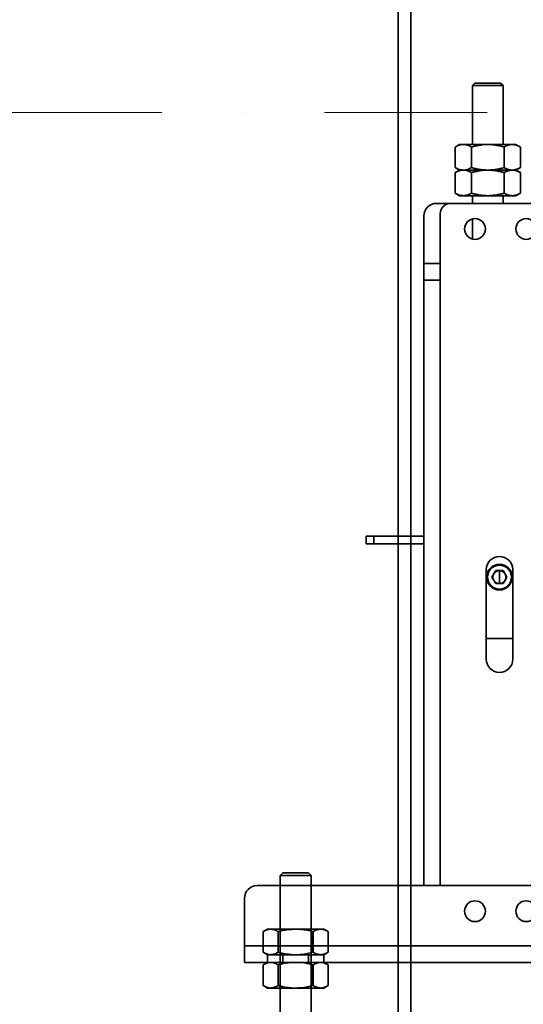
# Model space of a CAD drawing. Units: millimetres. Extents: x -305740 to -22080, y -37820 to 34289.
# Drawn here: x -303819 to -303622, y -36380 to -35996 of the extents above; entities that cross this region are included whole.
import ezdxf

# ---------------------------------------------------------------- set-up
doc = ezdxf.new("R2010")
doc.units = ezdxf.units.MM
doc.header["$LTSCALE"] = 20
doc.linetypes.add('ČERCHOVANÁ2', pattern=[12.7, 6.35, -3.175, 0, -3.175])
for name, color, linetype, lineweight in [('OSY', 1, 'ČERCHOVANÁ2', 9), ('RÁM', 4, 'Continuous', 35), ('VODÍTKA', 36, 'Continuous', 35)]:
    doc.layers.add(name, color=color, linetype=linetype, lineweight=lineweight)

msp = doc.modelspace()

# ---------------------------------------------------------------- linework, layer by layer
at = {"layer": 'OSY', "ltscale": 0.5}
msp.add_line((-304081.2775, -36032.1085), (-302311.2775, -36032.1085), dxfattribs=at)
at = {"layer": 'RÁM', "ltscale": 0.5}
for p, q in [((-303641.2775, -36020.6084), (-303642.2775, -36021.6084)), ((-303642.2775, -36044.6084), (-303642.2775, -36021.6084)), ((-303642.2775, -36021.6084), (-303630.2775, -36021.6084)), ((-303641.2775, -36020.6084), (-303631.2775, -36020.6084)), ((-303631.2775, -36020.6084), (-303630.2775, -36021.6084)), ((-303630.2775, -36044.6084), (-303630.2775, -36021.6084)), ((-303647.2775, -36044.6084), (-303648.9792, -36045.5909)), ((-303648.9792, -36045.5909), (-303648.9792, -36053.626)), ((-303625.2775, -36044.6084), (-303647.2775, -36044.6084)), ((-303642.6283, -36045.5909), (-303642.6283, -36053.626)), ((-303629.9266, -36045.5909), (-303629.9266, -36053.626)), ((-303625.2775, -36044.6084), (-303623.5757, -36045.5909)), ((-303623.5757, -36045.5909), (-303623.5757, -36053.626)), ((-303647.2775, -36054.6084), (-303648.9792, -36053.626)), ((-303647.2775, -36054.6084), (-303648.9792, -36055.5909)), ((-303648.9792, -36055.5909), (-303648.9792, -36063.626)), ((-303625.2775, -36054.6084), (-303647.2775, -36054.6084)), ((-303642.6283, -36055.5909), (-303642.6283, -36063.626)), ((-303629.9266, -36055.5909), (-303629.9266, -36063.626)), ((-303625.2775, -36054.6084), (-303623.5757, -36053.626)), ((-303625.2775, -36054.6084), (-303623.5757, -36055.5909)), ((-303623.5757, -36055.5909), (-303623.5757, -36063.626)), ((-303647.2775, -36064.6084), (-303648.9792, -36063.626)), ((-303625.2775, -36064.6084), (-303647.2775, -36064.6084)), ((-303642.2775, -36067.6084), (-303642.2775, -36064.6084)), ((-303630.2775, -36067.6084), (-303630.2775, -36064.6084)), ((-303625.2775, -36064.6084), (-303623.5757, -36063.626)), ((-303656.2775, -36067.6084), (-303346.2775, -36067.6084)), ((-303661.2775, -36072.6084), (-303661.2775, -36334.1084)), ((-303654.8275, -36071.6084), (-303654.8275, -36097.6084)), ((-303642.2775, -36081.4928), (-303642.2775, -36073.724)), ((-303661.2775, -36091.1584), (-303654.8275, -36091.1584)), ((-303654.8275, -36097.6084), (-303661.2775, -36097.6084)), ((-303654.8275, -36097.6084), (-303654.8275, -36334.1084)), ((-303683.7275, -36200.6084), (-303683.7275, -36197.6084)), ((-303683.7275, -36197.6084), (-303661.2775, -36197.6084)), ((-303680.7275, -36200.6084), (-303680.7275, -36197.6084)), ((-303661.2775, -36200.6084), (-303683.7275, -36200.6084)), ((-303636.8575, -36210.6784), (-303636.8575, -36245.6784)), ((-303633.1951, -36211.0664), (-303634.6627, -36213.6084)), ((-303633.1951, -36211.0664), (-303630.2598, -36211.0664)), ((-303631.7275, -36208.9084), (-303631.7275, -36208.6084)), ((-303631.7275, -36216.1504), (-303631.7275, -36211.0664)), ((-303628.7922, -36213.6084), (-303630.2598, -36211.0664)), ((-303626.5575, -36245.6784), (-303626.5575, -36210.6784)), ((-303633.1951, -36216.1504), (-303634.6627, -36213.6084)), ((-303630.2598, -36216.1504), (-303628.7922, -36213.6084)), ((-303630.2598, -36216.1504), (-303633.1951, -36216.1504)), ((-303631.7275, -36218.3084), (-303631.7275, -36218.6084)), ((-303636.8575, -36237.6084), (-303626.5575, -36237.6084)), ((-303717.2775, -36330.1085), (-303716.2774, -36329.1084)), ((-303717.2775, -36429.1085), (-303717.2775, -36330.1085)), ((-303717.2775, -36330.1085), (-303712.486, -36330.1085)), ((-303706.2775, -36329.1084), (-303716.2774, -36329.1084)), ((-303712.486, -36330.1085), (-303705.2775, -36330.1085)), ((-303706.2775, -36329.1084), (-303705.2775, -36330.1085)), ((-303705.2775, -36330.1085), (-303705.2775, -36429.1085)), ((-303276.2775, -36334.1084), (-303726.2775, -36334.1084)), ((-303731.2775, -36339.1084), (-303731.2775, -36364.1084)), ((-303723.9699, -36352.0909), (-303723.9699, -36360.126)), ((-303723.9678, -36352.0909), (-303723.9678, -36360.126)), ((-303723.7263, -36351.945), (-303723.6993, -36351.9293)), ((-303723.6993, -36351.9293), (-303722.2775, -36351.1084)), ((-303722.2775, -36351.1084), (-303711.7432, -36351.1084)), ((-303718.0884, -36352.0909), (-303718.0884, -36360.126)), ((-303711.7432, -36351.1084), (-303700.2775, -36351.1084)), ((-303704.5111, -36352.0909), (-303704.5111, -36360.126)), ((-303704.4665, -36352.0909), (-303704.4665, -36360.126)), ((-303700.2775, -36351.1084), (-303698.8556, -36351.9293)), ((-303698.8556, -36351.9293), (-303698.8286, -36351.945)), ((-303698.5871, -36352.0909), (-303698.5871, -36360.126)), ((-303698.585, -36352.0909), (-303698.585, -36360.126)), ((-303731.2775, -36357.6584), (-303271.2775, -36357.6584)), ((-303723.6993, -36360.2875), (-303723.7263, -36360.2719)), ((-303722.2775, -36361.1085), (-303723.6993, -36360.2875)), ((-303722.2775, -36361.1084), (-303722.2775, -36364.1084)), ((-303721.0281, -36361.1085), (-303722.2775, -36361.1085)), ((-303711.7432, -36361.1085), (-303721.0281, -36361.1085)), ((-303716.2775, -36361.1084), (-303716.2775, -36364.1084)), ((-303711.7432, -36361.1085), (-303701.9926, -36361.1085)), ((-303706.2774, -36361.1084), (-303706.2774, -36364.1084)), ((-303700.2775, -36361.1085), (-303701.9926, -36361.1085)), ((-303698.8556, -36360.2875), (-303700.2775, -36361.1085)), ((-303700.2774, -36364.1084), (-303700.2774, -36361.1084)), ((-303698.8676, -36360.2669), (-303698.5871, -36360.126)), ((-303698.8286, -36360.2719), (-303698.8556, -36360.2875)), ((-303731.2775, -36364.1084), (-303271.2775, -36364.1084)), ((-303723.9699, -36365.0909), (-303723.9699, -36373.126)), ((-303723.9678, -36365.0909), (-303723.9678, -36373.126)), ((-303723.7263, -36364.945), (-303723.6993, -36364.9293)), ((-303723.6993, -36364.9293), (-303722.2775, -36364.1084)), ((-303722.2775, -36364.1084), (-303711.7432, -36364.1084)), ((-303718.0884, -36365.0909), (-303718.0884, -36373.126)), ((-303711.7432, -36364.1084), (-303700.2775, -36364.1084)), ((-303704.5111, -36365.0909), (-303704.5111, -36373.126)), ((-303704.4665, -36365.0909), (-303704.4665, -36373.126)), ((-303700.2775, -36364.1084), (-303698.8556, -36364.9293)), ((-303698.8556, -36364.9293), (-303698.8286, -36364.945)), ((-303698.5871, -36365.0909), (-303698.5871, -36373.126)), ((-303698.585, -36365.0909), (-303698.585, -36373.126)), ((-303723.6993, -36373.2875), (-303723.7263, -36373.2719)), ((-303722.2775, -36374.1085), (-303723.6993, -36373.2875)), ((-303721.0281, -36374.1085), (-303722.2775, -36374.1085)), ((-303711.7432, -36374.1085), (-303721.0281, -36374.1085)), ((-303711.7432, -36374.1085), (-303701.9926, -36374.1085)), ((-303700.2775, -36374.1085), (-303701.9926, -36374.1085)), ((-303698.8556, -36373.2875), (-303700.2775, -36374.1085)), ((-303698.8676, -36373.2669), (-303698.5871, -36373.126)), ((-303698.8286, -36373.2719), (-303698.8556, -36373.2875))]:
    msp.add_line(p, q, dxfattribs=at)
for centre, radius in [((-303641.2775, -36077.6084), 4.05), ((-303621.2775, -36077.6084), 4.05), ((-303631.7275, -36213.6084), 5), ((-303631.7275, -36213.6084), 4.7), ((-303631.7275, -36213.6084), 2.542), ((-303641.2775, -36344.1084), 4.05), ((-303621.2775, -36344.1084), 4.05)]:
    msp.add_circle(centre, radius, dxfattribs=at)
for centre, radius, start, end in [((-303656.2775, -36072.6084), 5, 90, 180), ((-303650.8275, -36071.6084), 4, 90, 180), ((-303631.7075, -36210.6784), 5.15, 0, 180), ((-303631.7075, -36245.6784), 5.15, 180, 0), ((-303726.2775, -36339.1084), 5, 90, 180)]:
    msp.add_arc(centre, radius, start, end, dxfattribs=at)
for points, knots in [([(-303648.9792, -36045.5909), (-303648.7253, -36045.4444), (-303648.2146, -36045.1752), (-303647.4228, -36044.8582), (-303646.6179, -36044.6554), (-303646.073, -36044.6084), (-303645.8037, -36044.6084)], [0, 0, 0, 0, 0.26165332, 0.51451107, 0.75960582, 1, 1, 1, 1]), ([(-303645.8037, -36044.6084), (-303645.5344, -36044.6084), (-303644.9895, -36044.6554), (-303644.1847, -36044.8582), (-303643.3928, -36045.1752), (-303642.8822, -36045.4444), (-303642.6283, -36045.5909)], [0, 0, 0, 0, 0.24039418, 0.48548893, 0.73834668, 1, 1, 1, 1]), ([(-303642.6283, -36045.5909), (-303642.1121, -36045.4419), (-303641.0722, -36045.1689), (-303639.4903, -36044.8541), (-303637.8896, -36044.6543), (-303636.8146, -36044.6084), (-303636.2775, -36044.6084)], [0, 0, 0, 0, 0.25002187, 0.50002886, 0.75001991, 1, 1, 1, 1]), ([(-303636.2775, -36044.6084), (-303635.7403, -36044.6084), (-303634.6653, -36044.6543), (-303633.0646, -36044.8541), (-303631.4827, -36045.1689), (-303630.4428, -36045.4419), (-303629.9266, -36045.5909)], [0, 0, 0, 0, 0.2499801, 0.49997114, 0.74997813, 1, 1, 1, 1]), ([(-303629.9266, -36045.5909), (-303629.9589, -36045.6096), (-303629.8316, -36045.5364), (-303629.7838, -36045.5099), (-303629.7151, -36045.4717), (-303629.6362, -36045.4289), (-303629.5381, -36045.377), (-303629.4407, -36045.3269), (-303629.3106, -36045.2618), (-303629.1477, -36045.1841), (-303628.951, -36045.0965), (-303628.7536, -36045.0151), (-303628.5556, -36044.9403), (-303628.3569, -36044.8723), (-303628.1576, -36044.8115), (-303627.8921, -36044.7406), (-303627.5585, -36044.671), (-303627.1553, -36044.6199), (-303626.8856, -36044.6084), (-303626.7512, -36044.6084)], [0, 0, 0, 0, 0.03327846, 0.0497041, 0.06620802, 0.0991143, 0.13188246, 0.16451383, 0.1970076, 0.26157925, 0.32559802, 0.38906892, 0.4520034, 0.51442012, 0.57634573, 0.6378153, 0.75954782, 0.88008809, 1, 1, 1, 1]), ([(-303626.7512, -36044.6084), (-303626.7677, -36044.6084), (-303626.6853, -36044.6086), (-303626.6549, -36044.6094), (-303626.599, -36044.6107), (-303626.5335, -36044.6132), (-303626.4487, -36044.6177), (-303626.3483, -36044.6251), (-303626.2475, -36044.6347), (-303626.147, -36044.6463), (-303626.0464, -36044.66), (-303625.9123, -36044.6811), (-303625.7448, -36044.7125), (-303625.5445, -36044.7582), (-303625.3447, -36044.8115), (-303625.1455, -36044.8723), (-303624.9468, -36044.9403), (-303624.6816, -36045.0405), (-303624.3518, -36045.1823), (-303623.9606, -36045.3754), (-303623.7038, -36045.517), (-303623.5757, -36045.5909)], [0, 0, 0, 0, 0.01475544, 0.02993723, 0.04494155, 0.05993006, 0.08991981, 0.11993934, 0.14999835, 0.18010621, 0.21027198, 0.24050434, 0.30119858, 0.36225258, 0.42371877, 0.48564096, 0.54805425, 0.61098527, 0.73845545, 0.86813425, 1, 1, 1, 1]), ([(-303648.9792, -36053.626), (-303648.7253, -36053.7725), (-303648.2146, -36054.0417), (-303647.4228, -36054.3587), (-303646.6179, -36054.5615), (-303646.073, -36054.6084), (-303645.8037, -36054.6084)], [0, 0, 0, 0, 0.26165332, 0.51451107, 0.75960582, 1, 1, 1, 1]), ([(-303648.9792, -36055.5909), (-303648.7253, -36055.4444), (-303648.2146, -36055.1752), (-303647.4228, -36054.8582), (-303646.6179, -36054.6554), (-303646.073, -36054.6084), (-303645.8037, -36054.6084)], [0, 0, 0, 0, 0.26165332, 0.51451107, 0.75960582, 1, 1, 1, 1]), ([(-303645.8037, -36054.6084), (-303645.5344, -36054.6084), (-303644.9895, -36054.5615), (-303644.1847, -36054.3587), (-303643.3928, -36054.0417), (-303642.8822, -36053.7725), (-303642.6283, -36053.626)], [0, 0, 0, 0, 0.24039418, 0.48548893, 0.73834668, 1, 1, 1, 1]), ([(-303645.8037, -36054.6084), (-303645.5344, -36054.6084), (-303644.9895, -36054.6554), (-303644.1847, -36054.8582), (-303643.3928, -36055.1752), (-303642.8822, -36055.4444), (-303642.6283, -36055.5909)], [0, 0, 0, 0, 0.24039418, 0.48548893, 0.73834668, 1, 1, 1, 1]), ([(-303642.6283, -36053.626), (-303642.1121, -36053.775), (-303641.0722, -36054.048), (-303639.4903, -36054.3627), (-303637.8896, -36054.5626), (-303636.8146, -36054.6084), (-303636.2775, -36054.6084)], [0, 0, 0, 0, 0.25002187, 0.50002886, 0.75001991, 1, 1, 1, 1]), ([(-303642.6283, -36055.5909), (-303642.1121, -36055.4419), (-303641.0722, -36055.1689), (-303639.4903, -36054.8541), (-303637.8896, -36054.6543), (-303636.8146, -36054.6084), (-303636.2775, -36054.6084)], [0, 0, 0, 0, 0.25002187, 0.50002886, 0.75001991, 1, 1, 1, 1]), ([(-303636.2775, -36054.6084), (-303635.7403, -36054.6084), (-303634.6653, -36054.5626), (-303633.0646, -36054.3627), (-303631.4827, -36054.048), (-303630.4428, -36053.775), (-303629.9266, -36053.626)], [0, 0, 0, 0, 0.2499801, 0.49997114, 0.74997813, 1, 1, 1, 1]), ([(-303636.2775, -36054.6084), (-303635.7403, -36054.6084), (-303634.6653, -36054.6543), (-303633.0646, -36054.8541), (-303631.4827, -36055.1689), (-303630.4428, -36055.4419), (-303629.9266, -36055.5909)], [0, 0, 0, 0, 0.2499801, 0.49997114, 0.74997813, 1, 1, 1, 1]), ([(-303629.9266, -36053.626), (-303629.9589, -36053.6073), (-303629.8316, -36053.6805), (-303629.7838, -36053.707), (-303629.7151, -36053.7451), (-303629.6362, -36053.788), (-303629.5381, -36053.8399), (-303629.4407, -36053.89), (-303629.3106, -36053.955), (-303629.1477, -36054.0328), (-303628.951, -36054.1204), (-303628.7536, -36054.2018), (-303628.5556, -36054.2766), (-303628.3569, -36054.3445), (-303628.1576, -36054.4053), (-303627.8921, -36054.4762), (-303627.5585, -36054.5459), (-303627.1553, -36054.597), (-303626.8856, -36054.6084), (-303626.7512, -36054.6084)], [0, 0, 0, 0, 0.03327846, 0.0497041, 0.06620802, 0.0991143, 0.13188246, 0.16451383, 0.1970076, 0.26157925, 0.32559802, 0.38906892, 0.4520034, 0.51442012, 0.57634573, 0.6378153, 0.75954782, 0.88008809, 1, 1, 1, 1]), ([(-303629.9266, -36055.5909), (-303629.9589, -36055.6096), (-303629.8316, -36055.5364), (-303629.7838, -36055.5099), (-303629.7151, -36055.4717), (-303629.6362, -36055.4289), (-303629.5381, -36055.377), (-303629.4407, -36055.3269), (-303629.3106, -36055.2618), (-303629.1477, -36055.1841), (-303628.951, -36055.0965), (-303628.7536, -36055.0151), (-303628.5556, -36054.9403), (-303628.3569, -36054.8723), (-303628.1576, -36054.8115), (-303627.8921, -36054.7406), (-303627.5585, -36054.671), (-303627.1553, -36054.6199), (-303626.8856, -36054.6084), (-303626.7512, -36054.6084)], [0, 0, 0, 0, 0.03327846, 0.0497041, 0.06620802, 0.0991143, 0.13188246, 0.16451383, 0.1970076, 0.26157925, 0.32559802, 0.38906892, 0.4520034, 0.51442012, 0.57634573, 0.6378153, 0.75954782, 0.88008809, 1, 1, 1, 1]), ([(-303626.7512, -36054.6084), (-303626.7677, -36054.6084), (-303626.6853, -36054.6082), (-303626.6549, -36054.6075), (-303626.599, -36054.6061), (-303626.5335, -36054.6036), (-303626.4487, -36054.5992), (-303626.3483, -36054.5918), (-303626.2475, -36054.5822), (-303626.147, -36054.5706), (-303626.0464, -36054.5569), (-303625.9123, -36054.5358), (-303625.7448, -36054.5043), (-303625.5445, -36054.4587), (-303625.3447, -36054.4053), (-303625.1455, -36054.3445), (-303624.9468, -36054.2766), (-303624.6816, -36054.1764), (-303624.3518, -36054.0346), (-303623.9606, -36053.8415), (-303623.7038, -36053.6999), (-303623.5757, -36053.626)], [0, 0, 0, 0, 0.01475544, 0.02993723, 0.04494155, 0.05993006, 0.08991981, 0.11993934, 0.14999835, 0.18010621, 0.21027198, 0.24050434, 0.30119858, 0.36225258, 0.42371877, 0.48564096, 0.54805425, 0.61098527, 0.73845545, 0.86813425, 1, 1, 1, 1]), ([(-303626.7512, -36054.6084), (-303626.7677, -36054.6084), (-303626.6853, -36054.6086), (-303626.6549, -36054.6094), (-303626.599, -36054.6107), (-303626.5335, -36054.6132), (-303626.4487, -36054.6177), (-303626.3483, -36054.6251), (-303626.2475, -36054.6347), (-303626.147, -36054.6463), (-303626.0464, -36054.66), (-303625.9123, -36054.6811), (-303625.7448, -36054.7125), (-303625.5445, -36054.7582), (-303625.3447, -36054.8115), (-303625.1455, -36054.8723), (-303624.9468, -36054.9403), (-303624.6816, -36055.0405), (-303624.3518, -36055.1823), (-303623.9606, -36055.3754), (-303623.7038, -36055.517), (-303623.5757, -36055.5909)], [0, 0, 0, 0, 0.01475544, 0.02993723, 0.04494155, 0.05993006, 0.08991981, 0.11993934, 0.14999835, 0.18010621, 0.21027198, 0.24050434, 0.30119858, 0.36225258, 0.42371877, 0.48564096, 0.54805425, 0.61098527, 0.73845545, 0.86813425, 1, 1, 1, 1]), ([(-303648.9792, -36063.626), (-303648.7253, -36063.7725), (-303648.2146, -36064.0417), (-303647.4228, -36064.3587), (-303646.6179, -36064.5615), (-303646.073, -36064.6084), (-303645.8037, -36064.6084)], [0, 0, 0, 0, 0.26165332, 0.51451107, 0.75960582, 1, 1, 1, 1]), ([(-303645.8037, -36064.6084), (-303645.5344, -36064.6084), (-303644.9895, -36064.5615), (-303644.1847, -36064.3587), (-303643.3928, -36064.0417), (-303642.8822, -36063.7725), (-303642.6283, -36063.626)], [0, 0, 0, 0, 0.24039418, 0.48548893, 0.73834668, 1, 1, 1, 1]), ([(-303642.6283, -36063.626), (-303642.1121, -36063.775), (-303641.0722, -36064.048), (-303639.4903, -36064.3627), (-303637.8896, -36064.5626), (-303636.8146, -36064.6084), (-303636.2775, -36064.6084)], [0, 0, 0, 0, 0.25002187, 0.50002886, 0.75001991, 1, 1, 1, 1]), ([(-303636.2775, -36064.6084), (-303635.7403, -36064.6084), (-303634.6653, -36064.5626), (-303633.0646, -36064.3627), (-303631.4827, -36064.048), (-303630.4428, -36063.775), (-303629.9266, -36063.626)], [0, 0, 0, 0, 0.2499801, 0.49997114, 0.74997813, 1, 1, 1, 1]), ([(-303629.9266, -36063.626), (-303629.9589, -36063.6073), (-303629.8316, -36063.6805), (-303629.7838, -36063.707), (-303629.7151, -36063.7451), (-303629.6362, -36063.788), (-303629.5381, -36063.8399), (-303629.4407, -36063.89), (-303629.3106, -36063.955), (-303629.1477, -36064.0328), (-303628.951, -36064.1204), (-303628.7536, -36064.2018), (-303628.5556, -36064.2766), (-303628.3569, -36064.3445), (-303628.1576, -36064.4053), (-303627.8921, -36064.4762), (-303627.5585, -36064.5459), (-303627.1553, -36064.597), (-303626.8856, -36064.6084), (-303626.7512, -36064.6084)], [0, 0, 0, 0, 0.03327846, 0.0497041, 0.06620802, 0.0991143, 0.13188246, 0.16451383, 0.1970076, 0.26157925, 0.32559802, 0.38906892, 0.4520034, 0.51442012, 0.57634573, 0.6378153, 0.75954782, 0.88008809, 1, 1, 1, 1]), ([(-303626.7512, -36064.6084), (-303626.7677, -36064.6084), (-303626.6853, -36064.6082), (-303626.6549, -36064.6075), (-303626.599, -36064.6061), (-303626.5335, -36064.6036), (-303626.4487, -36064.5992), (-303626.3483, -36064.5918), (-303626.2475, -36064.5822), (-303626.147, -36064.5706), (-303626.0464, -36064.5569), (-303625.9123, -36064.5358), (-303625.7448, -36064.5043), (-303625.5445, -36064.4587), (-303625.3447, -36064.4053), (-303625.1455, -36064.3445), (-303624.9468, -36064.2766), (-303624.6816, -36064.1764), (-303624.3518, -36064.0346), (-303623.9606, -36063.8415), (-303623.7038, -36063.6999), (-303623.5757, -36063.626)], [0, 0, 0, 0, 0.01475544, 0.02993723, 0.04494155, 0.05993006, 0.08991981, 0.11993934, 0.14999835, 0.18010621, 0.21027198, 0.24050434, 0.30119858, 0.36225258, 0.42371877, 0.48564096, 0.54805425, 0.61098527, 0.73845545, 0.86813425, 1, 1, 1, 1]), ([(-303721.0281, -36351.1084), (-303721.0978, -36351.1096), (-303721.6254, -36351.1188), (-303722.5252, -36351.3034), (-303723.3282, -36351.7502), (-303723.9699, -36352.0909)], [0, 0, 0, 0, 0.07758539, 0.58749631, 1, 1, 1, 1]), ([(-303718.0884, -36352.0909), (-303718.5658, -36351.8163), (-303719.5294, -36351.2621), (-303720.5255, -36351.16), (-303721.0281, -36351.1084)], [0, 0, 0, 0, 0.49545776, 1, 1, 1, 1]), ([(-303718.0884, -36352.0909), (-303717.5557, -36351.9426), (-303715.4874, -36351.3668), (-303713.3386, -36351.2185), (-303711.7432, -36351.1084)], [0, 0, 0, 0, 0.25755119, 1, 1, 1, 1]), ([(-303710.8573, -36351.1084), (-303710.2803, -36351.123), (-303708.1322, -36351.1773), (-303706.0407, -36351.705), (-303704.5111, -36352.0909)], [0, 0, 0, 0, 0.26863371, 1, 1, 1, 1]), ([(-303704.4665, -36352.0909), (-303703.9891, -36351.8163), (-303703.0255, -36351.2621), (-303702.0294, -36351.16), (-303701.5268, -36351.1084)], [0, 0, 0, 0, 0.49545877, 1, 1, 1, 1]), ([(-303701.5268, -36351.1084), (-303701.4572, -36351.1097), (-303700.9295, -36351.1192), (-303700.1358, -36351.2698), (-303699.4359, -36351.6529), (-303698.585, -36352.0909)], [0, 0, 0, 0, 0.08807955, 0.66695869, 1, 1, 1, 1]), ([(-303721.0281, -36361.1085), (-303721.0978, -36361.1073), (-303721.6254, -36361.0984), (-303722.6204, -36360.8838), (-303723.5159, -36360.3801), (-303723.9678, -36360.126)], [0, 0, 0, 0, 0.07009652, 0.53078871, 1, 1, 1, 1]), ([(-303718.0884, -36360.126), (-303718.5658, -36360.4006), (-303719.5294, -36360.9548), (-303720.5255, -36361.0569), (-303721.0281, -36361.1085)], [0, 0, 0, 0, 0.49545776, 1, 1, 1, 1]), ([(-303718.0884, -36360.126), (-303717.5557, -36360.2743), (-303715.4874, -36360.8501), (-303713.3386, -36360.9984), (-303711.7432, -36361.1085)], [0, 0, 0, 0, 0.25755119, 1, 1, 1, 1]), ([(-303710.8573, -36361.1085), (-303710.2803, -36361.0939), (-303708.1322, -36361.0395), (-303706.0407, -36360.5119), (-303704.5111, -36360.126)], [0, 0, 0, 0, 0.26863371, 1, 1, 1, 1]), ([(-303704.4665, -36360.126), (-303703.9891, -36360.4006), (-303703.0255, -36360.9548), (-303702.0294, -36361.0569), (-303701.5268, -36361.1085)], [0, 0, 0, 0, 0.49545877, 1, 1, 1, 1]), ([(-303701.5268, -36361.1085), (-303701.4572, -36361.1072), (-303700.9295, -36361.0981), (-303700.0297, -36360.9135), (-303699.2267, -36360.4667), (-303698.8676, -36360.2669)], [0, 0, 0, 0, 0.07758525, 0.58749344, 1, 1, 1, 1]), ([(-303721.0281, -36364.1084), (-303721.0978, -36364.1096), (-303721.6254, -36364.1188), (-303722.5252, -36364.3034), (-303723.3282, -36364.7502), (-303723.9699, -36365.0909)], [0, 0, 0, 0, 0.07758539, 0.58749631, 1, 1, 1, 1]), ([(-303718.0884, -36365.0909), (-303718.5658, -36364.8163), (-303719.5294, -36364.2621), (-303720.5255, -36364.16), (-303721.0281, -36364.1084)], [0, 0, 0, 0, 0.49545776, 1, 1, 1, 1]), ([(-303718.0884, -36365.0909), (-303717.5557, -36364.9426), (-303715.4874, -36364.3668), (-303713.3386, -36364.2185), (-303711.7432, -36364.1084)], [0, 0, 0, 0, 0.25755119, 1, 1, 1, 1]), ([(-303710.8573, -36364.1084), (-303710.2803, -36364.123), (-303708.1322, -36364.1773), (-303706.0407, -36364.705), (-303704.5111, -36365.0909)], [0, 0, 0, 0, 0.26863371, 1, 1, 1, 1]), ([(-303704.4665, -36365.0909), (-303703.9891, -36364.8163), (-303703.0255, -36364.2621), (-303702.0294, -36364.16), (-303701.5268, -36364.1084)], [0, 0, 0, 0, 0.49545877, 1, 1, 1, 1]), ([(-303701.5268, -36364.1084), (-303701.4572, -36364.1097), (-303700.9295, -36364.1192), (-303700.1358, -36364.2698), (-303699.4359, -36364.6529), (-303698.585, -36365.0909)], [0, 0, 0, 0, 0.08807955, 0.66695869, 1, 1, 1, 1]), ([(-303721.0281, -36374.1085), (-303721.0978, -36374.1073), (-303721.6254, -36374.0984), (-303722.6204, -36373.8838), (-303723.5159, -36373.3801), (-303723.9678, -36373.126)], [0, 0, 0, 0, 0.07009652, 0.53078871, 1, 1, 1, 1]), ([(-303718.0884, -36373.126), (-303718.5658, -36373.4006), (-303719.5294, -36373.9548), (-303720.5255, -36374.0569), (-303721.0281, -36374.1085)], [0, 0, 0, 0, 0.49545776, 1, 1, 1, 1]), ([(-303718.0884, -36373.126), (-303717.5557, -36373.2743), (-303715.4874, -36373.8501), (-303713.3386, -36373.9984), (-303711.7432, -36374.1085)], [0, 0, 0, 0, 0.25755119, 1, 1, 1, 1]), ([(-303710.8573, -36374.1085), (-303710.2803, -36374.0939), (-303708.1322, -36374.0395), (-303706.0407, -36373.5119), (-303704.5111, -36373.126)], [0, 0, 0, 0, 0.26863371, 1, 1, 1, 1]), ([(-303704.4665, -36373.126), (-303703.9891, -36373.4006), (-303703.0255, -36373.9548), (-303702.0294, -36374.0569), (-303701.5268, -36374.1085)], [0, 0, 0, 0, 0.49545877, 1, 1, 1, 1]), ([(-303701.5268, -36374.1085), (-303701.4572, -36374.1072), (-303700.9295, -36374.0981), (-303700.0297, -36373.9135), (-303699.2267, -36373.4667), (-303698.8676, -36373.2669)], [0, 0, 0, 0, 0.07758525, 0.58749344, 1, 1, 1, 1])]:
    msp.add_open_spline(points, degree=3, knots=knots, dxfattribs=at)
at = {"layer": 'VODÍTKA', "ltscale": 0.5}
for p, q in [((-303671.2775, -31967.1085), (-303671.2775, -36432.1085)), ((-303666.2775, -31967.1085), (-303666.2775, -36432.1085))]:
    msp.add_line(p, q, dxfattribs=at)

doc.saveas('drawing.dxf')
